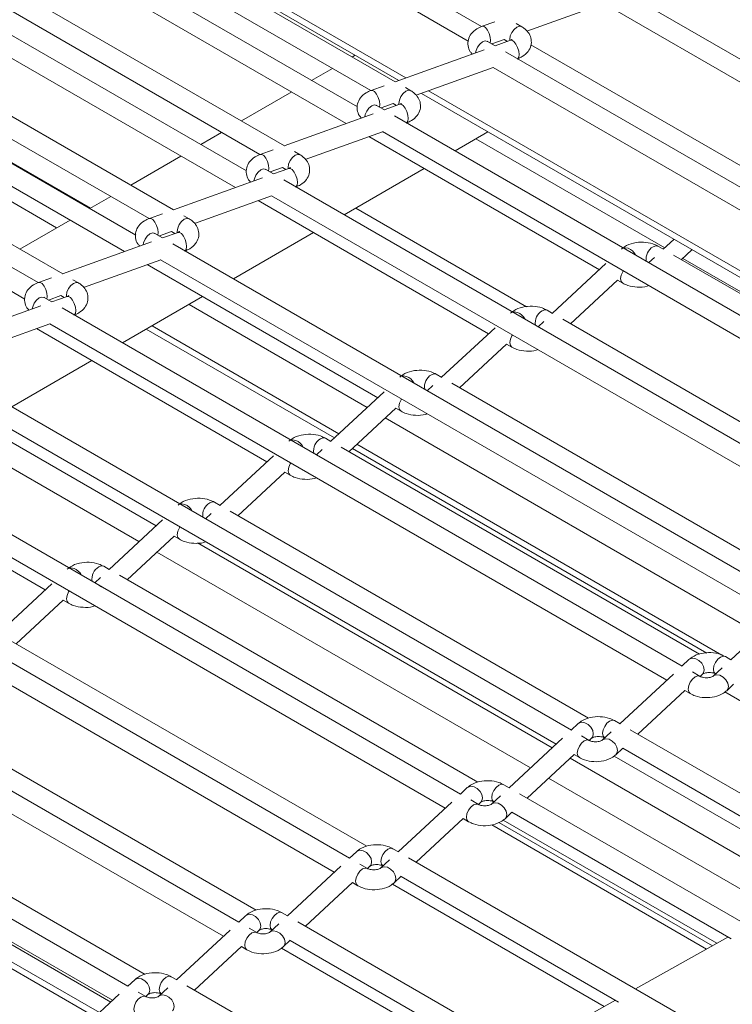
# Model space of a CAD drawing. Units: millimetres. Extents: x 191 to 8200, y 200 to 5740.
# Drawn here: x 5257 to 5329, y 3153 to 3252 of the extents above; entities that cross this region are included whole.
import ezdxf

# ---------------------------------------------------------------- set-up
doc = ezdxf.new("R2010")
doc.units = ezdxf.units.MM

msp = doc.modelspace()

# ---------------------------------------------------------------- linework, layer by layer
at = {"color": 7, "linetype": 'Continuous', "lineweight": 15, "ltscale": 20}
for p, q in [((5294.639, 3245.877), (5231.814, 3282.145)), ((5283.492, 3239.442), (5220.667, 3275.71)), ((5270.397, 3270.433), (5303.325, 3251.424)), ((5272.345, 3233.007), (5209.52, 3269.275)), ((5259.084, 3264.093), (5292.178, 3244.989)), ((5261.198, 3226.572), (5198.373, 3262.84)), ((5270.292, 3260.27), (5294.999, 3246.006)), ((5247.772, 3257.753), (5281.031, 3238.554)), ((5290.836, 3243.339), (5265.835, 3257.772)), ((5263.805, 3256.634), (5289.717, 3241.676)), ((5379.233, 3219.322), (5316.87, 3255.324)), ((5307.891, 3250.943), (5315.641, 3253.724)), ((5315.636, 3253.726), (5377.691, 3217.903)), ((5304.665, 3251.91), (5303.368, 3251.444)), ((5236.459, 3251.414), (5269.884, 3232.118)), ((5279.689, 3236.904), (5254.522, 3251.432)), ((5307.363, 3251.402), (5306.818, 3251.717)), ((5252.492, 3250.295), (5278.57, 3235.241)), ((5304.693, 3249.485), (5303.919, 3249.932)), ((5304.362, 3249.676), (5305.589, 3250.116)), ((5306.238, 3250.039), (5304.688, 3249.483)), ((5305.584, 3250.119), (5305.92, 3249.925)), ((5303.572, 3249.083), (5294.634, 3245.875)), ((5290.622, 3248.533), (5290.33, 3248.365)), ((5368.088, 3212.888), (5305.725, 3248.889)), ((5288.33, 3247.21), (5286.23, 3245.998)), ((5296.744, 3244.508), (5304.496, 3247.289)), ((5304.491, 3247.292), (5366.545, 3211.469)), ((5225.147, 3245.074), (5258.736, 3225.683)), ((5268.542, 3230.469), (5243.21, 3245.093)), ((5293.518, 3245.475), (5292.221, 3245.009)), ((5296.216, 3244.967), (5295.671, 3245.282)), ((5241.18, 3243.955), (5267.423, 3228.806)), ((5284.23, 3244.843), (5279.183, 3241.929)), ((5297.269, 3244.696), (5362.052, 3207.297)), ((5293.546, 3243.05), (5292.772, 3243.497)), ((5293.215, 3243.241), (5294.442, 3243.681)), ((5295.091, 3243.604), (5293.541, 3243.048)), ((5294.437, 3243.684), (5294.773, 3243.49)), ((5292.425, 3242.648), (5283.487, 3239.44)), ((5356.941, 3206.453), (5294.578, 3242.454)), ((5277.183, 3240.775), (5275.083, 3239.563)), ((5285.597, 3238.073), (5293.349, 3240.854)), ((5291.987, 3240.365), (5315.171, 3226.981)), ((5293.344, 3240.857), (5355.398, 3205.034)), ((5300.669, 3238.938), (5303.956, 3240.835)), ((5282.371, 3239.04), (5281.074, 3238.574)), ((5257.395, 3224.036), (5231.899, 3238.754)), ((5273.083, 3238.408), (5268.036, 3235.494)), ((5285.069, 3238.532), (5284.524, 3238.846)), ((5282.399, 3236.615), (5281.625, 3237.062)), ((5282.068, 3236.806), (5283.295, 3237.246)), ((5283.944, 3237.169), (5282.394, 3236.613)), ((5283.29, 3237.249), (5283.626, 3237.055)), ((5289.522, 3232.503), (5297.565, 3237.145)), ((5281.278, 3236.213), (5272.34, 3233.005)), ((5345.794, 3200.018), (5283.431, 3236.019)), ((5266.036, 3234.34), (5263.936, 3233.128)), ((5274.45, 3231.637), (5282.202, 3234.419)), ((5282.197, 3234.422), (5344.251, 3198.599)), ((5280.84, 3233.93), (5304.024, 3220.546)), ((5307.856, 3223.258), (5290.694, 3233.179)), ((5271.224, 3232.605), (5269.927, 3232.139)), ((5273.922, 3232.097), (5273.376, 3232.411)), ((5261.936, 3231.973), (5256.889, 3229.059)), ((5271.252, 3230.18), (5270.478, 3230.626)), ((5270.921, 3230.371), (5272.148, 3230.811)), ((5272.797, 3230.734), (5271.247, 3230.178)), ((5272.143, 3230.814), (5272.479, 3230.62)), ((5278.375, 3226.068), (5286.418, 3230.71)), ((5270.131, 3229.777), (5261.193, 3226.57)), ((5334.646, 3193.583), (5272.283, 3229.584)), ((5321.611, 3229.031), (5321.066, 3229.346)), ((5322.672, 3230.031), (5321.601, 3229.036)), ((5320.725, 3228.222), (5320.152, 3227.691)), ((5358.666, 3207.64), (5322.638, 3228.438)), ((5323.414, 3227.99), (5324.485, 3228.985)), ((5263.303, 3225.202), (5271.055, 3227.984)), ((5269.693, 3227.495), (5292.877, 3214.111)), ((5271.05, 3227.987), (5333.104, 3192.164)), ((5315.828, 3227.591), (5310.454, 3222.601)), ((5260.077, 3226.169), (5258.78, 3225.704)), ((5262.775, 3225.662), (5262.229, 3225.976)), ((5312.267, 3221.555), (5316.991, 3225.943)), ((5316.983, 3225.935), (5317.519, 3225.626)), ((5260.105, 3223.745), (5259.331, 3224.191)), ((5259.774, 3223.936), (5261.001, 3224.376)), ((5261.65, 3224.299), (5260.1, 3223.743)), ((5260.996, 3224.379), (5261.332, 3224.185)), ((5267.228, 3219.633), (5275.27, 3224.275)), ((5258.984, 3223.342), (5250.046, 3220.135)), ((5323.499, 3187.148), (5261.136, 3223.149)), ((5310.464, 3222.596), (5309.919, 3222.911)), ((5252.156, 3218.767), (5259.908, 3221.549)), ((5259.903, 3221.552), (5321.957, 3185.729)), ((5288.977, 3210.489), (5270.183, 3221.338)), ((5309.578, 3221.787), (5309.005, 3221.255)), ((5347.519, 3201.204), (5311.491, 3222.003)), ((5258.548, 3221.061), (5281.731, 3207.677)), ((5304.681, 3221.156), (5299.309, 3216.168)), ((5301.121, 3215.121), (5305.844, 3219.507)), ((5305.836, 3219.5), (5306.372, 3219.191)), ((5256.081, 3213.197), (5264.125, 3217.841)), ((5312.352, 3180.713), (5249.989, 3216.714)), ((5299.318, 3216.162), (5298.773, 3216.477)), ((5298.432, 3215.353), (5297.858, 3214.82)), ((5336.374, 3194.77), (5300.345, 3215.569)), ((5247.401, 3214.626), (5270.584, 3201.242)), ((5248.756, 3215.117), (5310.81, 3179.294)), ((5293.534, 3214.721), (5288.162, 3209.732)), ((5289.974, 3208.686), (5294.697, 3213.072)), ((5294.69, 3213.065), (5295.225, 3212.756)), ((5301.205, 3174.278), (5238.842, 3210.279)), ((5288.171, 3209.727), (5287.626, 3210.042)), ((5327.497, 3188.252), (5290.789, 3209.443)), ((5237.609, 3208.682), (5299.663, 3172.859)), ((5287.285, 3208.918), (5286.711, 3208.385)), ((5325.227, 3188.335), (5289.198, 3209.134)), ((5236.254, 3208.191), (5259.437, 3194.807)), ((5282.388, 3208.287), (5277.015, 3203.297)), ((5278.827, 3202.251), (5283.552, 3206.638)), ((5283.544, 3206.631), (5284.08, 3206.322)), ((5290.058, 3167.843), (5227.695, 3203.844)), ((5277.024, 3203.292), (5276.479, 3203.607)), ((5276.138, 3202.483), (5275.564, 3201.95)), ((5314.08, 3181.9), (5278.051, 3202.699)), ((5226.462, 3202.247), (5288.515, 3166.424)), ((5271.241, 3201.852), (5265.868, 3196.862)), ((5267.68, 3195.816), (5272.405, 3200.203)), ((5272.397, 3200.196), (5272.933, 3199.887)), ((5278.911, 3161.408), (5216.548, 3197.409)), ((5265.877, 3196.857), (5265.332, 3197.171)), ((5215.315, 3195.812), (5277.368, 3159.989)), ((5264.991, 3196.048), (5264.417, 3195.515)), ((5302.933, 3175.465), (5266.904, 3196.264)), ((5260.094, 3195.417), (5254.721, 3190.427)), ((5256.533, 3189.381), (5261.258, 3193.768)), ((5261.25, 3193.761), (5261.786, 3193.452)), ((5333.76, 3192.774), (5328.387, 3187.784)), ((5267.764, 3154.973), (5205.401, 3190.974)), ((5291.786, 3169.03), (5255.757, 3189.829)), ((5264.889, 3152.317), (5202.03, 3188.605)), ((5204.168, 3189.377), (5266.221, 3153.554)), ((5324.181, 3187.795), (5323.49, 3187.153)), ((5328.397, 3187.779), (5327.852, 3188.094)), ((5325.305, 3186.106), (5324.526, 3186.555)), ((5327.511, 3186.97), (5326.615, 3186.138)), ((5322.613, 3186.339), (5317.24, 3181.349)), ((5325.302, 3186.107), (5325.542, 3186.329)), ((5326.852, 3186.361), (5326.854, 3186.36)), ((5319.053, 3180.303), (5323.777, 3184.69)), ((5323.769, 3184.683), (5324.305, 3184.374)), ((5327.975, 3184.672), (5328.674, 3185.321)), ((5327.803, 3184.539), (5349.562, 3171.978)), ((5280.639, 3162.595), (5244.61, 3183.394)), ((5317.25, 3181.344), (5316.704, 3181.658)), ((5313.034, 3181.36), (5312.343, 3180.718)), ((5381.101, 3144.483), (5318.276, 3180.751)), ((5311.466, 3179.904), (5306.093, 3174.914)), ((5314.158, 3179.671), (5313.379, 3180.12)), ((5314.155, 3179.672), (5314.395, 3179.894)), ((5316.364, 3180.535), (5315.467, 3179.703)), ((5315.704, 3179.926), (5315.707, 3179.925)), ((5316.828, 3178.237), (5317.527, 3178.886)), ((5317.519, 3178.879), (5339.73, 3166.057)), ((5307.906, 3173.868), (5312.63, 3178.255)), ((5312.622, 3178.248), (5313.158, 3177.939)), ((5316.655, 3178.104), (5338.284, 3165.618)), ((5269.492, 3156.16), (5233.463, 3176.959)), ((5301.887, 3174.925), (5301.196, 3174.283)), ((5306.103, 3174.909), (5305.557, 3175.223)), ((5303.011, 3173.236), (5302.232, 3173.685)), ((5305.216, 3174.1), (5304.32, 3173.268)), ((5369.954, 3138.048), (5307.129, 3174.316)), ((5300.319, 3173.469), (5294.946, 3168.479)), ((5303.008, 3173.237), (5303.248, 3173.459)), ((5304.557, 3173.491), (5304.56, 3173.49)), ((5296.759, 3167.433), (5301.483, 3171.82)), ((5301.475, 3171.813), (5302.011, 3171.503)), ((5305.681, 3171.802), (5306.38, 3172.451)), ((5306.372, 3172.444), (5328.418, 3159.717)), ((5304.341, 3171.18), (5325.949, 3158.706)), ((5305.508, 3171.669), (5326.972, 3159.279)), ((5294.956, 3168.474), (5294.41, 3168.788)), ((5290.74, 3168.49), (5290.049, 3167.848)), ((5358.807, 3131.613), (5295.982, 3167.881)), ((5289.172, 3167.034), (5283.799, 3162.044)), ((5291.864, 3166.801), (5291.085, 3167.25)), ((5291.861, 3166.802), (5292.101, 3167.024)), ((5294.069, 3167.665), (5293.173, 3166.833)), ((5293.41, 3167.056), (5293.413, 3167.055)), ((5294.534, 3165.367), (5295.233, 3166.016)), ((5295.225, 3166.009), (5317.105, 3153.378)), ((5285.611, 3160.998), (5290.336, 3165.385)), ((5290.328, 3165.378), (5290.864, 3165.068)), ((5294.361, 3165.234), (5315.659, 3152.939)), ((5279.593, 3162.054), (5278.902, 3161.413)), ((5283.808, 3162.039), (5283.263, 3162.353)), ((5282.922, 3161.23), (5282.026, 3160.398)), ((5347.66, 3125.178), (5284.835, 3161.446)), ((5278.025, 3160.599), (5272.652, 3155.609)), ((5280.716, 3160.365), (5279.938, 3160.815)), ((5280.714, 3160.367), (5280.954, 3160.589)), ((5282.263, 3160.621), (5282.266, 3160.62)), ((5328.091, 3159.906), (5318.808, 3154.704)), ((5274.464, 3154.563), (5279.189, 3158.95)), ((5279.181, 3158.943), (5279.717, 3158.633)), ((5283.387, 3158.932), (5284.086, 3159.581)), ((5284.078, 3159.574), (5305.793, 3147.038)), ((5283.214, 3158.799), (5304.347, 3146.599)), ((5272.661, 3155.604), (5272.116, 3155.918)), ((5268.445, 3155.619), (5267.755, 3154.978)), ((5336.513, 3118.743), (5273.688, 3155.011)), ((5266.878, 3154.164), (5261.505, 3149.174)), ((5269.569, 3153.93), (5268.791, 3154.38)), ((5269.567, 3153.932), (5269.806, 3154.154)), ((5271.775, 3154.795), (5270.879, 3153.963)), ((5271.116, 3154.186), (5271.119, 3154.185)), ((5316.778, 3153.566), (5307.496, 3148.364))]:
    msp.add_line(p, q, dxfattribs=at)
at = {"color": 7, "linetype": 'Continuous', "lineweight": 0, "ltscale": 20}
for p, q in [((5301.992, 3249.961), (5277.316, 3264.206)), ((5295.722, 3246.266), (5270.886, 3260.603)), ((5369.813, 3214.075), (5308.288, 3249.592)), ((5243.268, 3245.125), (5263.98, 3233.153)), ((5362.501, 3207.714), (5297.992, 3244.955)), ((5260.587, 3231.194), (5239.825, 3243.196)), ((5302.756, 3240.143), (5321.743, 3229.168)), ((5323.554, 3228.121), (5358.859, 3207.713)), ((5320.825, 3227.302), (5320.565, 3227.452)), ((5291.827, 3213.136), (5273.913, 3223.491)), ((5288.528, 3210.072), (5269.597, 3221)), ((5309.678, 3220.867), (5309.418, 3221.017)), ((5298.53, 3214.432), (5298.271, 3214.582)), ((5331.187, 3190.384), (5293.638, 3212.089)), ((5268.869, 3199.649), (5250.741, 3210.115)), ((5325.97, 3188.457), (5290.34, 3209.026)), ((5310.417, 3178.93), (5274.754, 3199.518)), ((5308.249, 3176.916), (5270.682, 3198.603)), ((5264.44, 3151.9), (5201.307, 3188.346)), ((5335.845, 3164.251), (5312.23, 3177.884)), ((5332.974, 3162.642), (5310.061, 3175.87)), ((5230.61, 3173.817), (5266.026, 3153.372)), ((5326.544, 3159.039), (5305.066, 3171.438))]:
    msp.add_line(p, q, dxfattribs=at)
at = {"color": 7, "linetype": 'Continuous', "lineweight": 0, "ltscale": 20, "flags": 128}
for points in [[(5303.368, 3251.444), (5303.504, 3251.445), (5303.706, 3251.32), (5303.908, 3251.07), (5304.079, 3250.734), (5304.194, 3250.363), (5304.234, 3250.013), (5304.204, 3249.768)], [(5306.163, 3250.013), (5306.156, 3250.128), (5306.21, 3250.471), (5306.363, 3250.825), (5306.592, 3251.134), (5306.863, 3251.352), (5307.133, 3251.446), (5307.363, 3251.402), (5307.363, 3251.402)], [(5302.719, 3248.777), (5302.766, 3249.001), (5302.919, 3249.354), (5303.149, 3249.664), (5303.419, 3249.882), (5303.69, 3249.976), (5303.919, 3249.932)], [(5306.238, 3250.039), (5306.374, 3250.04), (5306.576, 3249.915), (5306.778, 3249.665), (5306.949, 3249.329), (5307.064, 3248.958), (5307.104, 3248.608), (5307.064, 3248.333), (5306.956, 3248.179)], [(5292.221, 3245.009), (5292.357, 3245.01), (5292.559, 3244.885), (5292.761, 3244.635), (5292.932, 3244.299), (5293.047, 3243.928), (5293.087, 3243.578), (5293.056, 3243.333)], [(5295.016, 3243.577), (5295.009, 3243.693), (5295.063, 3244.036), (5295.216, 3244.389), (5295.445, 3244.699), (5295.716, 3244.917), (5295.986, 3245.011), (5296.216, 3244.967), (5296.216, 3244.967)], [(5291.572, 3242.342), (5291.619, 3242.566), (5291.772, 3242.919), (5292.002, 3243.229), (5292.272, 3243.447), (5292.543, 3243.541), (5292.772, 3243.497)], [(5295.091, 3243.604), (5295.227, 3243.605), (5295.429, 3243.48), (5295.631, 3243.23), (5295.802, 3242.894), (5295.917, 3242.523), (5295.957, 3242.173), (5295.917, 3241.898), (5295.809, 3241.743)], [(5281.074, 3238.574), (5281.21, 3238.575), (5281.412, 3238.45), (5281.614, 3238.2), (5281.785, 3237.864), (5281.9, 3237.493), (5281.94, 3237.143), (5281.909, 3236.897)], [(5283.869, 3237.142), (5283.862, 3237.257), (5283.915, 3237.601), (5284.069, 3237.954), (5284.298, 3238.264), (5284.569, 3238.482), (5284.839, 3238.576), (5285.069, 3238.532), (5285.069, 3238.531)], [(5280.425, 3235.907), (5280.472, 3236.131), (5280.625, 3236.484), (5280.855, 3236.794), (5281.125, 3237.012), (5281.396, 3237.106), (5281.625, 3237.062)], [(5283.944, 3237.169), (5284.08, 3237.17), (5284.282, 3237.045), (5284.484, 3236.795), (5284.655, 3236.459), (5284.77, 3236.088), (5284.81, 3235.738), (5284.77, 3235.463), (5284.662, 3235.308)], [(5269.927, 3232.139), (5270.063, 3232.14), (5270.265, 3232.015), (5270.467, 3231.765), (5270.638, 3231.429), (5270.753, 3231.057), (5270.793, 3230.708), (5270.762, 3230.462)], [(5272.722, 3230.707), (5272.715, 3230.822), (5272.768, 3231.166), (5272.922, 3231.519), (5273.151, 3231.829), (5273.422, 3232.047), (5273.692, 3232.141), (5273.922, 3232.097), (5273.922, 3232.096)], [(5269.278, 3229.471), (5269.325, 3229.696), (5269.478, 3230.049), (5269.708, 3230.359), (5269.978, 3230.577), (5270.249, 3230.671), (5270.478, 3230.626)], [(5272.797, 3230.734), (5272.933, 3230.735), (5273.135, 3230.61), (5273.337, 3230.36), (5273.508, 3230.024), (5273.623, 3229.653), (5273.663, 3229.303), (5273.623, 3229.028), (5273.515, 3228.873)], [(5318.075, 3229.131), (5317.75, 3229.185), (5317.603, 3229.162)], [(5320.566, 3229.296), (5320.836, 3229.39), (5321.066, 3229.346)], [(5317.519, 3225.626), (5317.366, 3225.802), (5317.312, 3226.084), (5317.366, 3226.427), (5317.519, 3226.781), (5317.574, 3226.87)], [(5258.78, 3225.704), (5258.916, 3225.705), (5259.118, 3225.579), (5259.32, 3225.33), (5259.491, 3224.994), (5259.606, 3224.622), (5259.646, 3224.273), (5259.615, 3224.027)], [(5261.575, 3224.272), (5261.568, 3224.387), (5261.621, 3224.731), (5261.775, 3225.084), (5262.004, 3225.394), (5262.275, 3225.612), (5262.545, 3225.706), (5262.775, 3225.662), (5262.775, 3225.661)], [(5258.131, 3223.036), (5258.178, 3223.261), (5258.331, 3223.614), (5258.561, 3223.924), (5258.831, 3224.142), (5259.102, 3224.236), (5259.331, 3224.191)], [(5261.65, 3224.299), (5261.786, 3224.3), (5261.988, 3224.175), (5262.19, 3223.925), (5262.361, 3223.589), (5262.476, 3223.218), (5262.516, 3222.868), (5262.476, 3222.593), (5262.368, 3222.438)], [(5306.928, 3222.696), (5306.603, 3222.75), (5306.456, 3222.727)], [(5309.419, 3222.861), (5309.689, 3222.955), (5309.919, 3222.911)], [(5306.372, 3219.191), (5306.219, 3219.367), (5306.165, 3219.649), (5306.219, 3219.992), (5306.372, 3220.346), (5306.427, 3220.435)], [(5295.783, 3216.262), (5295.458, 3216.316), (5295.308, 3216.292)], [(5298.273, 3216.427), (5298.544, 3216.521), (5298.773, 3216.477)], [(5295.225, 3212.756), (5295.072, 3212.932), (5295.018, 3213.214), (5295.072, 3213.557), (5295.225, 3213.911), (5295.28, 3213.999)], [(5284.636, 3209.827), (5284.311, 3209.881), (5284.161, 3209.857)], [(5287.126, 3209.992), (5287.397, 3210.086), (5287.626, 3210.042)], [(5284.079, 3206.322), (5283.926, 3206.498), (5283.872, 3206.78), (5283.926, 3207.123), (5284.08, 3207.476), (5284.134, 3207.564)], [(5287.397, 3207.989), (5287.395, 3207.991), (5287.114, 3208.153)], [(5273.489, 3203.392), (5273.164, 3203.446), (5273.014, 3203.422)], [(5275.979, 3203.557), (5276.25, 3203.651), (5276.479, 3203.607)], [(5276.25, 3201.554), (5276.248, 3201.556), (5275.967, 3201.718)], [(5272.932, 3199.887), (5272.779, 3200.063), (5272.725, 3200.344), (5272.779, 3200.688), (5272.933, 3201.041), (5272.987, 3201.129)], [(5262.342, 3196.956), (5262.017, 3197.011), (5261.867, 3196.987)], [(5264.832, 3197.122), (5265.103, 3197.216), (5265.332, 3197.171)], [(5261.785, 3193.452), (5261.632, 3193.628), (5261.578, 3193.909), (5261.632, 3194.253), (5261.785, 3194.606), (5261.839, 3194.694)], [(5265.103, 3195.119), (5265.101, 3195.121), (5264.819, 3195.283)], [(5325.542, 3186.329), (5325.646, 3186.468), (5325.711, 3186.757), (5325.646, 3187.093), (5325.462, 3187.424), (5325.186, 3187.7), (5324.861, 3187.878), (5324.536, 3187.933), (5324.261, 3187.855), (5324.181, 3187.795)], [(5326.852, 3186.361), (5326.851, 3186.361), (5326.698, 3186.538), (5326.644, 3186.819), (5326.698, 3187.163), (5326.851, 3187.516), (5327.081, 3187.826), (5327.352, 3188.044), (5327.622, 3188.138), (5327.852, 3188.094)], [(5324.305, 3184.374), (5324.152, 3184.55), (5324.098, 3184.831), (5324.152, 3185.175), (5324.305, 3185.528), (5324.534, 3185.838), (5324.805, 3186.056), (5325.075, 3186.15), (5325.298, 3186.109)], [(5327.975, 3184.672), (5328.08, 3184.811), (5328.144, 3185.1), (5328.08, 3185.436), (5327.896, 3185.767), (5327.62, 3186.043), (5327.295, 3186.222), (5326.97, 3186.276), (5326.694, 3186.198), (5326.615, 3186.138)], [(5315.704, 3179.926), (5315.704, 3179.926), (5315.551, 3180.103), (5315.497, 3180.384), (5315.551, 3180.728), (5315.704, 3181.081), (5315.934, 3181.391), (5316.204, 3181.609), (5316.475, 3181.703), (5316.704, 3181.658)], [(5314.395, 3179.894), (5314.499, 3180.033), (5314.564, 3180.322), (5314.499, 3180.658), (5314.315, 3180.989), (5314.039, 3181.265), (5313.714, 3181.443), (5313.389, 3181.498), (5313.114, 3181.42), (5313.034, 3181.36)], [(5313.158, 3177.939), (5313.004, 3178.115), (5312.951, 3178.396), (5313.004, 3178.74), (5313.158, 3179.093), (5313.387, 3179.403), (5313.658, 3179.621), (5313.928, 3179.715), (5314.151, 3179.674)], [(5316.828, 3178.237), (5316.933, 3178.376), (5316.997, 3178.665), (5316.933, 3179.001), (5316.748, 3179.332), (5316.473, 3179.608), (5316.148, 3179.787), (5315.823, 3179.841), (5315.547, 3179.763), (5315.468, 3179.703)], [(5303.248, 3173.459), (5303.352, 3173.598), (5303.416, 3173.887), (5303.352, 3174.223), (5303.168, 3174.554), (5302.892, 3174.83), (5302.567, 3175.008), (5302.242, 3175.063), (5301.967, 3174.985), (5301.887, 3174.925)], [(5304.557, 3173.491), (5304.557, 3173.491), (5304.404, 3173.668), (5304.35, 3173.949), (5304.404, 3174.293), (5304.557, 3174.646), (5304.787, 3174.956), (5305.057, 3175.174), (5305.328, 3175.268), (5305.557, 3175.223)], [(5302.011, 3171.504), (5301.857, 3171.68), (5301.804, 3171.961), (5301.857, 3172.305), (5302.011, 3172.658), (5302.24, 3172.968), (5302.511, 3173.186), (5302.781, 3173.28), (5303.004, 3173.239)], [(5305.681, 3171.802), (5305.786, 3171.941), (5305.85, 3172.23), (5305.786, 3172.566), (5305.601, 3172.897), (5305.326, 3173.173), (5305.001, 3173.352), (5304.676, 3173.406), (5304.4, 3173.328), (5304.321, 3173.268)], [(5293.41, 3167.056), (5293.41, 3167.056), (5293.257, 3167.233), (5293.203, 3167.514), (5293.257, 3167.858), (5293.41, 3168.211), (5293.64, 3168.52), (5293.91, 3168.739), (5294.181, 3168.833), (5294.41, 3168.788)], [(5292.101, 3167.024), (5292.205, 3167.163), (5292.269, 3167.452), (5292.205, 3167.788), (5292.021, 3168.119), (5291.745, 3168.395), (5291.42, 3168.573), (5291.095, 3168.628), (5290.82, 3168.55), (5290.74, 3168.49)], [(5290.864, 3165.068), (5290.71, 3165.245), (5290.657, 3165.526), (5290.71, 3165.87), (5290.864, 3166.223), (5291.093, 3166.533), (5291.364, 3166.751), (5291.634, 3166.845), (5291.857, 3166.804)], [(5294.534, 3165.367), (5294.638, 3165.506), (5294.703, 3165.795), (5294.638, 3166.131), (5294.454, 3166.462), (5294.179, 3166.738), (5293.854, 3166.916), (5293.529, 3166.971), (5293.253, 3166.893), (5293.174, 3166.833)], [(5280.954, 3160.589), (5281.058, 3160.728), (5281.122, 3161.017), (5281.058, 3161.353), (5280.874, 3161.684), (5280.598, 3161.959), (5280.273, 3162.138), (5279.948, 3162.193), (5279.673, 3162.115), (5279.593, 3162.054)], [(5282.263, 3160.621), (5282.263, 3160.621), (5282.11, 3160.798), (5282.056, 3161.079), (5282.11, 3161.423), (5282.263, 3161.776), (5282.493, 3162.085), (5282.763, 3162.304), (5283.034, 3162.398), (5283.263, 3162.353)], [(5279.717, 3158.633), (5279.563, 3158.81), (5279.509, 3159.091), (5279.563, 3159.435), (5279.717, 3159.788), (5279.946, 3160.098), (5280.217, 3160.316), (5280.487, 3160.41), (5280.71, 3160.369)], [(5283.387, 3158.932), (5283.491, 3159.071), (5283.556, 3159.36), (5283.491, 3159.696), (5283.307, 3160.027), (5283.032, 3160.303), (5282.707, 3160.481), (5282.382, 3160.536), (5282.106, 3160.458), (5282.027, 3160.398)], [(5271.116, 3154.186), (5271.116, 3154.186), (5270.963, 3154.363), (5270.909, 3154.644), (5270.963, 3154.988), (5271.116, 3155.341), (5271.346, 3155.65), (5271.616, 3155.869), (5271.887, 3155.963), (5272.116, 3155.918)], [(5269.806, 3154.154), (5269.911, 3154.293), (5269.975, 3154.582), (5269.911, 3154.918), (5269.727, 3155.249), (5269.451, 3155.524), (5269.126, 3155.703), (5268.801, 3155.758), (5268.525, 3155.68), (5268.445, 3155.619)], [(5268.569, 3152.198), (5268.416, 3152.375), (5268.362, 3152.656), (5268.416, 3153), (5268.569, 3153.353), (5268.799, 3153.662), (5269.07, 3153.881), (5269.34, 3153.975), (5269.563, 3153.934)], [(5272.24, 3152.497), (5272.344, 3152.636), (5272.409, 3152.925), (5272.344, 3153.261), (5272.16, 3153.592), (5271.885, 3153.868), (5271.56, 3154.046), (5271.235, 3154.101), (5270.959, 3154.023), (5270.88, 3153.963)]]:
    msp.add_lwpolyline(points, dxfattribs=at)
at = {"color": 7, "linetype": 'Continuous', "lineweight": 0, "ltscale": 400}
for centre, radius, start, end in [((5317.579, 3227.849), 1.375, 26.73857, 68.81606), ((5321.283, 3228.081), 1.411, 120.54821, 189.84771), ((5306.432, 3221.414), 1.375, 26.73857, 68.81606), ((5310.136, 3221.646), 1.411, 120.54821, 189.84771), ((5295.286, 3214.979), 1.376, 26.61995, 68.808), ((5298.989, 3215.213), 1.409, 120.52864, 189.99533), ((5284.139, 3208.544), 1.376, 26.61995, 68.808), ((5287.842, 3208.778), 1.409, 120.52864, 189.99533), ((5272.992, 3202.109), 1.375, 26.60597, 68.81483), ((5276.695, 3202.343), 1.409, 120.52864, 189.99533), ((5261.845, 3195.674), 1.375, 26.60597, 68.81483), ((5265.548, 3195.908), 1.409, 120.52864, 189.99533)]:
    msp.add_arc(centre, radius, start, end, dxfattribs=at)
at = {"color": 7, "linetype": 'Continuous', "lineweight": 15, "ltscale": 20}
for points, knots in [([(5802.236, 3215.375), (5798.024, 3216.5), (5785.808, 3219.764), (5765.725, 3225.335), (5742.052, 3232.157), (5718.573, 3239.199), (5695.29, 3246.455), (5672.211, 3253.923), (5649.341, 3261.603), (5626.686, 3269.492), (5604.251, 3277.587), (5582.043, 3285.887), (5560.066, 3294.39), (5538.327, 3303.093), (5516.831, 3311.995), (5495.584, 3321.093), (5474.59, 3330.385), (5453.856, 3339.868), (5433.385, 3349.54), (5413.185, 3359.398), (5393.259, 3369.441), (5373.613, 3379.665), (5354.251, 3390.068), (5335.179, 3400.647), (5316.402, 3411.4), (5297.923, 3422.323), (5279.749, 3433.414), (5261.883, 3444.671), (5244.33, 3456.09), (5227.094, 3467.668), (5210.18, 3479.403), (5193.592, 3491.291), (5177.334, 3503.33), (5161.41, 3515.516), (5145.825, 3527.847), (5130.582, 3540.318), (5115.685, 3552.928), (5101.138, 3565.673), (5086.945, 3578.548), (5073.108, 3591.553), (5059.632, 3604.682), (5046.52, 3617.934), (5033.776, 3631.303), (5021.4, 3644.787), (5009.405, 3658.385), (4997.635, 3672.23), (4990.079, 3681.599), (4986.241, 3686.358)], [0, 0, 0, 0, 0.0118109, 0.0342546, 0.0566983, 0.0791419, 0.1015854, 0.1240287, 0.146472, 0.1689151, 0.1913582, 0.213801, 0.2362439, 0.2586865, 0.281129, 0.3035715, 0.3260138, 0.348456, 0.3708981, 0.39334, 0.4157819, 0.4382237, 0.4606654, 0.4831069, 0.5055485, 0.5279899, 0.5504313, 0.5728726, 0.595314, 0.6177553, 0.6401966, 0.6626379, 0.6850793, 0.7075207, 0.7299622, 0.7524038, 0.7748456, 0.7972876, 0.8197297, 0.8421721, 0.8646149, 0.8870579, 0.9095013, 0.9319452, 0.9543896, 0.9768345, 1, 1, 1, 1]), ([(4983.112, 3541.244), (4985.068, 3538.805), (4990.737, 3531.733), (5000.413, 3520.109), (5012.259, 3506.41), (5024.487, 3492.822), (5037.085, 3479.348), (5050.053, 3465.992), (5063.387, 3452.757), (5077.084, 3439.647), (5091.139, 3426.664), (5105.55, 3413.812), (5120.313, 3401.094), (5135.423, 3388.514), (5150.878, 3376.074), (5166.673, 3363.779), (5182.805, 3351.63), (5199.268, 3339.631), (5216.06, 3327.785), (5233.175, 3316.095), (5250.61, 3304.564), (5268.36, 3293.195), (5286.42, 3281.99), (5304.786, 3270.953), (5323.454, 3260.087), (5342.418, 3249.393), (5361.673, 3238.875), (5381.216, 3228.536), (5401.04, 3218.377), (5421.141, 3208.402), (5441.514, 3198.613), (5462.154, 3189.013), (5483.055, 3179.603), (5504.213, 3170.387), (5525.621, 3161.366), (5547.274, 3152.543), (5569.168, 3143.92), (5591.296, 3135.5), (5613.652, 3127.284), (5636.232, 3119.274), (5659.029, 3111.473), (5682.038, 3103.882), (5705.253, 3096.504), (5728.667, 3089.338), (5752.278, 3082.393), (5776.437, 3075.545), (5792.827, 3071.139), (5801.21, 3068.886)], [0, 0, 0, 0, 0.011812, 0.034242, 0.056674, 0.079106, 0.101538, 0.123972, 0.146405, 0.168839, 0.191274, 0.213708, 0.236144, 0.258579, 0.281014, 0.30345, 0.325886, 0.348322, 0.370758, 0.393194, 0.41563, 0.438067, 0.460503, 0.482939, 0.505375, 0.527811, 0.550247, 0.572683, 0.595119, 0.617555, 0.639991, 0.662427, 0.684862, 0.707298, 0.729733, 0.752168, 0.774603, 0.797038, 0.819473, 0.841908, 0.864343, 0.886777, 0.909212, 0.931646, 0.95408, 0.976514, 1, 1, 1, 1]), ([(5303.368, 3251.444), (5303.194, 3251.371), (5302.771, 3251.191), (5302.27, 3250.745), (5301.957, 3250.121), (5301.932, 3249.474), (5302.101, 3248.961), (5302.318, 3248.734), (5302.391, 3248.659)], [0, 0, 0, 0, 0.152615, 0.372017, 0.55783, 0.733789, 0.911274, 1, 1, 1, 1]), ([(5306.914, 3248.157), (5307.088, 3248.231), (5307.511, 3248.41), (5308.012, 3248.857), (5308.324, 3249.479), (5308.355, 3250.132), (5308.128, 3250.725), (5307.765, 3251.143), (5307.475, 3251.33), (5307.363, 3251.402)], [0, 0, 0, 0, 0.127327, 0.310375, 0.465399, 0.612201, 0.760277, 0.907233, 1, 1, 1, 1]), ([(5303.919, 3249.932), (5303.896, 3249.949), (5303.867, 3249.97), (5303.875, 3249.96), (5303.877, 3249.958)], [0, 0, 0, 0, 0.799036, 1, 1, 1, 1]), ([(5306.402, 3250.121), (5306.404, 3250.122), (5306.408, 3250.127), (5306.35, 3250.083), (5306.271, 3250.052), (5306.238, 3250.039)], [0, 0, 0, 0, 0.2405454, 0.6902481, 1, 1, 1, 1]), ([(5292.221, 3245.009), (5292.047, 3244.936), (5291.624, 3244.756), (5291.123, 3244.31), (5290.809, 3243.686), (5290.785, 3243.039), (5290.953, 3242.525), (5291.171, 3242.299), (5291.244, 3242.224)], [0, 0, 0, 0, 0.152607, 0.372002, 0.557826, 0.733787, 0.911274, 1, 1, 1, 1]), ([(5295.767, 3241.722), (5295.941, 3241.796), (5296.364, 3241.975), (5296.865, 3242.421), (5297.177, 3243.044), (5297.208, 3243.697), (5296.981, 3244.29), (5296.618, 3244.708), (5296.328, 3244.895), (5296.216, 3244.967)], [0, 0, 0, 0, 0.127335, 0.310374, 0.465391, 0.612205, 0.76028, 0.907234, 1, 1, 1, 1]), ([(5292.772, 3243.497), (5292.749, 3243.513), (5292.72, 3243.534), (5292.728, 3243.525), (5292.73, 3243.523)], [0, 0, 0, 0, 0.798897, 1, 1, 1, 1]), ([(5295.255, 3243.685), (5295.257, 3243.687), (5295.261, 3243.691), (5295.203, 3243.648), (5295.124, 3243.617), (5295.091, 3243.604)], [0, 0, 0, 0, 0.2405454, 0.6902481, 1, 1, 1, 1]), ([(5281.074, 3238.574), (5280.9, 3238.501), (5280.477, 3238.321), (5279.976, 3237.875), (5279.662, 3237.251), (5279.638, 3236.604), (5279.806, 3236.09), (5280.024, 3235.864), (5280.097, 3235.789)], [0, 0, 0, 0, 0.152607, 0.372002, 0.557826, 0.733787, 0.911274, 1, 1, 1, 1]), ([(5284.62, 3235.287), (5284.794, 3235.36), (5285.217, 3235.54), (5285.718, 3235.986), (5286.03, 3236.609), (5286.061, 3237.262), (5285.834, 3237.855), (5285.471, 3238.273), (5285.181, 3238.46), (5285.069, 3238.532)], [0, 0, 0, 0, 0.127335, 0.310374, 0.465391, 0.612205, 0.76028, 0.907234, 1, 1, 1, 1]), ([(5281.625, 3237.062), (5281.602, 3237.078), (5281.573, 3237.099), (5281.581, 3237.09), (5281.583, 3237.088)], [0, 0, 0, 0, 0.798897, 1, 1, 1, 1]), ([(5284.108, 3237.25), (5284.11, 3237.252), (5284.114, 3237.256), (5284.056, 3237.213), (5283.977, 3237.182), (5283.944, 3237.169)], [0, 0, 0, 0, 0.2405454, 0.6902481, 1, 1, 1, 1]), ([(5269.927, 3232.139), (5269.753, 3232.066), (5269.33, 3231.886), (5268.829, 3231.44), (5268.515, 3230.816), (5268.491, 3230.169), (5268.659, 3229.655), (5268.877, 3229.429), (5268.95, 3229.354)], [0, 0, 0, 0, 0.152607, 0.372002, 0.557826, 0.733787, 0.911274, 1, 1, 1, 1]), ([(5273.473, 3228.852), (5273.647, 3228.925), (5274.07, 3229.105), (5274.571, 3229.551), (5274.883, 3230.174), (5274.914, 3230.827), (5274.687, 3231.42), (5274.324, 3231.838), (5274.034, 3232.025), (5273.922, 3232.097)], [0, 0, 0, 0, 0.127335, 0.310374, 0.465391, 0.612205, 0.76028, 0.907234, 1, 1, 1, 1]), ([(5270.478, 3230.626), (5270.455, 3230.643), (5270.426, 3230.664), (5270.434, 3230.655), (5270.436, 3230.653)], [0, 0, 0, 0, 0.798897, 1, 1, 1, 1]), ([(5272.961, 3230.815), (5272.963, 3230.817), (5272.967, 3230.821), (5272.909, 3230.778), (5272.83, 3230.747), (5272.797, 3230.734)], [0, 0, 0, 0, 0.2405454, 0.6902481, 1, 1, 1, 1]), ([(5321.066, 3229.346), (5320.899, 3229.428), (5320.46, 3229.646), (5319.6, 3229.789), (5318.584, 3229.7), (5317.837, 3229.412), (5317.496, 3229.13), (5317.395, 3229.047)], [0, 0, 0, 0, 0.147469, 0.389941, 0.636216, 0.892855, 1, 1, 1, 1]), ([(5258.78, 3225.704), (5258.606, 3225.631), (5258.182, 3225.451), (5257.682, 3225.005), (5257.368, 3224.381), (5257.344, 3223.734), (5257.512, 3223.22), (5257.73, 3222.994), (5257.803, 3222.919)], [0, 0, 0, 0, 0.152607, 0.372002, 0.557826, 0.733787, 0.911274, 1, 1, 1, 1]), ([(5262.326, 3222.417), (5262.5, 3222.49), (5262.923, 3222.67), (5263.424, 3223.116), (5263.736, 3223.739), (5263.767, 3224.392), (5263.54, 3224.985), (5263.177, 3225.403), (5262.887, 3225.589), (5262.775, 3225.662)], [0, 0, 0, 0, 0.127335, 0.310374, 0.465391, 0.612205, 0.76028, 0.907234, 1, 1, 1, 1]), ([(5317.519, 3225.626), (5317.686, 3225.543), (5318.127, 3225.324), (5318.975, 3225.198), (5319.743, 3225.209), (5320.088, 3225.36), (5320.146, 3225.385)], [0, 0, 0, 0, 0.215035, 0.568607, 0.927706, 1, 1, 1, 1]), ([(5259.331, 3224.191), (5259.308, 3224.208), (5259.279, 3224.229), (5259.287, 3224.22), (5259.289, 3224.218)], [0, 0, 0, 0, 0.798897, 1, 1, 1, 1]), ([(5261.814, 3224.38), (5261.816, 3224.382), (5261.82, 3224.386), (5261.762, 3224.343), (5261.683, 3224.312), (5261.65, 3224.299)], [0, 0, 0, 0, 0.2405454, 0.6902481, 1, 1, 1, 1]), ([(5309.919, 3222.911), (5309.752, 3222.993), (5309.312, 3223.21), (5308.453, 3223.354), (5307.437, 3223.265), (5306.69, 3222.977), (5306.349, 3222.695), (5306.248, 3222.612)], [0, 0, 0, 0, 0.147469, 0.389941, 0.636216, 0.892855, 1, 1, 1, 1]), ([(5306.372, 3219.191), (5306.539, 3219.108), (5306.979, 3218.889), (5307.828, 3218.763), (5308.596, 3218.774), (5308.941, 3218.925), (5308.999, 3218.95)], [0, 0, 0, 0, 0.215035, 0.568607, 0.927706, 1, 1, 1, 1]), ([(5298.773, 3216.477), (5298.607, 3216.559), (5298.167, 3216.776), (5297.308, 3216.92), (5296.291, 3216.831), (5295.545, 3216.543), (5295.203, 3216.261), (5295.103, 3216.178)], [0, 0, 0, 0, 0.147471, 0.389936, 0.636218, 0.892855, 1, 1, 1, 1]), ([(5295.225, 3212.756), (5295.392, 3212.673), (5295.832, 3212.454), (5296.681, 3212.328), (5297.449, 3212.339), (5297.794, 3212.49), (5297.851, 3212.515)], [0, 0, 0, 0, 0.215032, 0.568597, 0.927719, 1, 1, 1, 1]), ([(5287.626, 3210.042), (5287.46, 3210.124), (5287.02, 3210.341), (5286.16, 3210.485), (5285.144, 3210.395), (5284.398, 3210.108), (5284.056, 3209.826), (5283.956, 3209.743)], [0, 0, 0, 0, 0.147466, 0.389936, 0.636218, 0.892855, 1, 1, 1, 1]), ([(5284.08, 3206.322), (5284.246, 3206.239), (5284.687, 3206.02), (5285.536, 3205.894), (5286.303, 3205.904), (5286.647, 3206.055), (5286.704, 3206.08)], [0, 0, 0, 0, 0.215213, 0.569075, 0.9285, 1, 1, 1, 1]), ([(5276.479, 3203.607), (5276.313, 3203.689), (5275.873, 3203.906), (5275.013, 3204.05), (5273.997, 3203.96), (5273.251, 3203.673), (5272.909, 3203.391), (5272.809, 3203.308)], [0, 0, 0, 0, 0.147466, 0.389936, 0.636218, 0.892855, 1, 1, 1, 1]), ([(5272.933, 3199.887), (5273.099, 3199.804), (5273.54, 3199.585), (5274.389, 3199.459), (5275.156, 3199.469), (5275.5, 3199.62), (5275.557, 3199.645)], [0, 0, 0, 0, 0.215213, 0.569075, 0.9285, 1, 1, 1, 1]), ([(5265.332, 3197.171), (5265.166, 3197.254), (5264.726, 3197.471), (5263.866, 3197.615), (5262.85, 3197.525), (5262.104, 3197.238), (5261.762, 3196.956), (5261.661, 3196.873)], [0, 0, 0, 0, 0.147466, 0.389936, 0.636218, 0.892855, 1, 1, 1, 1]), ([(5261.786, 3193.452), (5261.952, 3193.369), (5262.393, 3193.15), (5263.242, 3193.024), (5264.009, 3193.034), (5264.353, 3193.185), (5264.41, 3193.21)], [0, 0, 0, 0, 0.215213, 0.569075, 0.9285, 1, 1, 1, 1]), ([(5327.852, 3188.094), (5327.685, 3188.176), (5327.245, 3188.393), (5326.386, 3188.537), (5325.37, 3188.447), (5324.623, 3188.16), (5324.281, 3187.878), (5324.181, 3187.795)], [0, 0, 0, 0, 0.1474701, 0.3899385, 0.6362181, 0.892855, 1, 1, 1, 1]), ([(5326.615, 3186.138), (5326.607, 3186.131), (5326.592, 3186.118), (5326.479, 3186.058), (5326.304, 3186.004), (5326.071, 3185.968), (5325.804, 3185.967), (5325.56, 3186.005), (5325.388, 3186.061), (5325.329, 3186.093), (5325.305, 3186.106)], [0, 0, 0, 0, 0.117851, 0.234332, 0.355947, 0.490151, 0.635379, 0.784326, 0.909633, 1, 1, 1, 1]), ([(5325.542, 3186.329), (5325.549, 3186.336), (5325.565, 3186.349), (5325.677, 3186.409), (5325.852, 3186.463), (5326.085, 3186.499), (5326.352, 3186.5), (5326.596, 3186.462), (5326.768, 3186.406), (5326.827, 3186.374), (5326.852, 3186.361)], [0, 0, 0, 0, 0.117849, 0.234368, 0.355977, 0.490141, 0.635366, 0.784326, 0.909628, 1, 1, 1, 1]), ([(5324.305, 3184.374), (5324.471, 3184.291), (5324.911, 3184.074), (5325.771, 3183.931), (5326.787, 3184.02), (5327.533, 3184.307), (5327.875, 3184.589), (5327.975, 3184.672)], [0, 0, 0, 0, 0.147472, 0.389945, 0.636213, 0.892853, 1, 1, 1, 1]), ([(5316.704, 3181.658), (5316.538, 3181.741), (5316.098, 3181.958), (5315.239, 3182.101), (5314.222, 3182.012), (5313.476, 3181.725), (5313.134, 3181.443), (5313.034, 3181.36)], [0, 0, 0, 0, 0.1474701, 0.3899385, 0.6362181, 0.892855, 1, 1, 1, 1]), ([(5315.467, 3179.703), (5315.46, 3179.696), (5315.445, 3179.683), (5315.332, 3179.623), (5315.157, 3179.569), (5314.924, 3179.533), (5314.657, 3179.532), (5314.413, 3179.57), (5314.241, 3179.626), (5314.182, 3179.658), (5314.158, 3179.671)], [0, 0, 0, 0, 0.117851, 0.234332, 0.355947, 0.490151, 0.635379, 0.784326, 0.909633, 1, 1, 1, 1]), ([(5314.395, 3179.894), (5314.402, 3179.901), (5314.417, 3179.914), (5314.53, 3179.974), (5314.705, 3180.028), (5314.938, 3180.064), (5315.205, 3180.065), (5315.449, 3180.027), (5315.621, 3179.971), (5315.68, 3179.939), (5315.704, 3179.926)], [0, 0, 0, 0, 0.117849, 0.234368, 0.355977, 0.490141, 0.635366, 0.784326, 0.909628, 1, 1, 1, 1]), ([(5313.158, 3177.939), (5313.324, 3177.856), (5313.764, 3177.639), (5314.624, 3177.495), (5315.64, 3177.585), (5316.386, 3177.872), (5316.728, 3178.154), (5316.828, 3178.237)], [0, 0, 0, 0, 0.147472, 0.389945, 0.636213, 0.892853, 1, 1, 1, 1]), ([(5305.557, 3175.223), (5305.391, 3175.306), (5304.951, 3175.523), (5304.092, 3175.666), (5303.075, 3175.577), (5302.329, 3175.29), (5301.987, 3175.008), (5301.887, 3174.925)], [0, 0, 0, 0, 0.1474701, 0.3899385, 0.6362181, 0.892855, 1, 1, 1, 1]), ([(5304.32, 3173.268), (5304.313, 3173.261), (5304.298, 3173.248), (5304.185, 3173.188), (5304.01, 3173.134), (5303.777, 3173.098), (5303.51, 3173.097), (5303.266, 3173.135), (5303.094, 3173.191), (5303.035, 3173.222), (5303.011, 3173.236)], [0, 0, 0, 0, 0.117851, 0.234332, 0.355947, 0.490151, 0.635379, 0.784326, 0.909633, 1, 1, 1, 1]), ([(5303.248, 3173.459), (5303.255, 3173.466), (5303.27, 3173.479), (5303.383, 3173.538), (5303.558, 3173.593), (5303.791, 3173.629), (5304.058, 3173.63), (5304.302, 3173.592), (5304.474, 3173.536), (5304.533, 3173.504), (5304.557, 3173.491)], [0, 0, 0, 0, 0.117849, 0.234368, 0.355977, 0.490141, 0.635366, 0.784326, 0.909628, 1, 1, 1, 1]), ([(5302.011, 3171.503), (5302.177, 3171.421), (5302.617, 3171.204), (5303.477, 3171.06), (5304.493, 3171.15), (5305.239, 3171.437), (5305.581, 3171.719), (5305.681, 3171.802)], [0, 0, 0, 0, 0.147472, 0.389945, 0.636213, 0.892853, 1, 1, 1, 1]), ([(5294.41, 3168.788), (5294.244, 3168.871), (5293.804, 3169.088), (5292.944, 3169.231), (5291.928, 3169.142), (5291.182, 3168.855), (5290.84, 3168.573), (5290.74, 3168.49)], [0, 0, 0, 0, 0.1474701, 0.3899385, 0.6362181, 0.892855, 1, 1, 1, 1]), ([(5293.173, 3166.833), (5293.166, 3166.826), (5293.151, 3166.812), (5293.038, 3166.753), (5292.863, 3166.699), (5292.63, 3166.663), (5292.363, 3166.662), (5292.119, 3166.7), (5291.947, 3166.756), (5291.888, 3166.787), (5291.864, 3166.801)], [0, 0, 0, 0, 0.117851, 0.234332, 0.355947, 0.490151, 0.635379, 0.784326, 0.909633, 1, 1, 1, 1]), ([(5292.101, 3167.024), (5292.108, 3167.031), (5292.123, 3167.044), (5292.236, 3167.103), (5292.411, 3167.158), (5292.644, 3167.194), (5292.911, 3167.195), (5293.155, 3167.157), (5293.327, 3167.1), (5293.386, 3167.069), (5293.41, 3167.056)], [0, 0, 0, 0, 0.117849, 0.234368, 0.355977, 0.490141, 0.635366, 0.784326, 0.909628, 1, 1, 1, 1]), ([(5290.864, 3165.068), (5291.03, 3164.986), (5291.47, 3164.769), (5292.329, 3164.625), (5293.346, 3164.715), (5294.092, 3165.002), (5294.434, 3165.284), (5294.534, 3165.367)], [0, 0, 0, 0, 0.147472, 0.389945, 0.636213, 0.892853, 1, 1, 1, 1]), ([(5283.263, 3162.353), (5283.097, 3162.436), (5282.657, 3162.653), (5281.797, 3162.796), (5280.781, 3162.707), (5280.035, 3162.42), (5279.693, 3162.138), (5279.593, 3162.054)], [0, 0, 0, 0, 0.1474701, 0.3899385, 0.6362181, 0.892855, 1, 1, 1, 1]), ([(5282.026, 3160.398), (5282.019, 3160.391), (5282.004, 3160.377), (5281.891, 3160.318), (5281.716, 3160.264), (5281.483, 3160.228), (5281.216, 3160.227), (5280.972, 3160.265), (5280.8, 3160.321), (5280.741, 3160.352), (5280.716, 3160.365)], [0, 0, 0, 0, 0.1178491, 0.2343282, 0.3559412, 0.4901433, 0.6353692, 0.7843315, 0.9096342, 1, 1, 1, 1]), ([(5280.954, 3160.589), (5280.961, 3160.596), (5280.976, 3160.609), (5281.089, 3160.668), (5281.264, 3160.723), (5281.497, 3160.759), (5281.764, 3160.76), (5282.008, 3160.722), (5282.18, 3160.665), (5282.239, 3160.634), (5282.263, 3160.621)], [0, 0, 0, 0, 0.117849, 0.234368, 0.355977, 0.490141, 0.635366, 0.784326, 0.909628, 1, 1, 1, 1]), ([(5279.717, 3158.633), (5279.883, 3158.551), (5280.323, 3158.334), (5281.182, 3158.19), (5282.199, 3158.28), (5282.945, 3158.567), (5283.287, 3158.849), (5283.387, 3158.932)], [0, 0, 0, 0, 0.147472, 0.389945, 0.636213, 0.892853, 1, 1, 1, 1]), ([(5272.116, 3155.918), (5271.95, 3156.001), (5271.51, 3156.218), (5270.65, 3156.361), (5269.634, 3156.272), (5268.888, 3155.985), (5268.546, 3155.702), (5268.445, 3155.619)], [0, 0, 0, 0, 0.1474701, 0.3899385, 0.6362181, 0.892855, 1, 1, 1, 1]), ([(5270.879, 3153.963), (5270.872, 3153.956), (5270.856, 3153.942), (5270.744, 3153.883), (5270.569, 3153.829), (5270.336, 3153.793), (5270.069, 3153.792), (5269.825, 3153.829), (5269.653, 3153.886), (5269.594, 3153.917), (5269.569, 3153.93)], [0, 0, 0, 0, 0.1178491, 0.2343282, 0.3559412, 0.4901433, 0.6353692, 0.7843315, 0.9096342, 1, 1, 1, 1]), ([(5269.806, 3154.154), (5269.814, 3154.161), (5269.829, 3154.174), (5269.942, 3154.233), (5270.117, 3154.288), (5270.35, 3154.324), (5270.617, 3154.325), (5270.861, 3154.287), (5271.033, 3154.23), (5271.092, 3154.199), (5271.116, 3154.186)], [0, 0, 0, 0, 0.117849, 0.234368, 0.355977, 0.490141, 0.635366, 0.784326, 0.909628, 1, 1, 1, 1])]:
    msp.add_open_spline(points, degree=3, knots=knots, dxfattribs=at)

doc.saveas('drawing.dxf')
